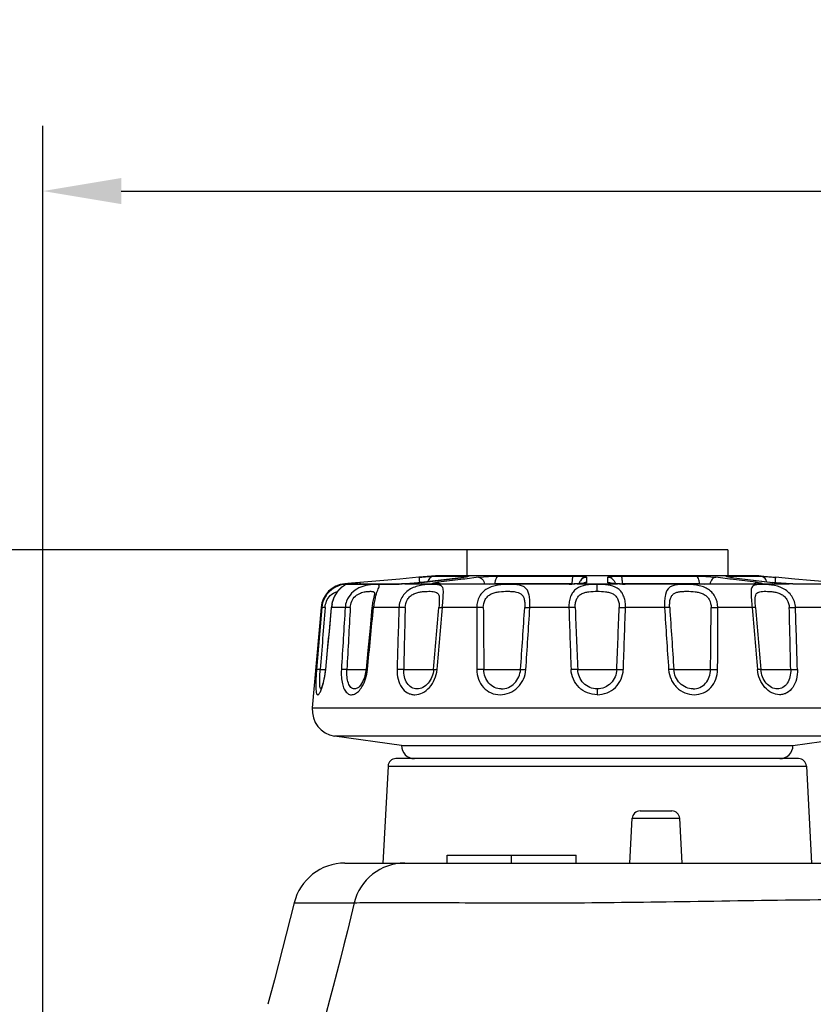
# Model space of a CAD drawing. Units: millimetres. Extents: x 32 to 1270, y -562 to 110.
# Drawn here: x 220 to 250, y 72 to 110 of the extents above; entities that cross this region are included whole.
import ezdxf

# ---------------------------------------------------------------- set-up
doc = ezdxf.new("R2010")
doc.units = ezdxf.units.MM
doc.header["$LTSCALE"] = 46.255
doc.header["$PDMODE"] = 3
doc.header["$PDSIZE"] = 8
doc.layers.get('0').update_dxf_attribs({"linetype": 'CONTINUOUS'})
doc.layers.get('Defpoints').update_dxf_attribs({"linetype": 'CONTINUOUS'})
doc.styles.get("Standard").update_dxf_attribs({"font": 'txt', "width": 0.8})
doc.dimstyles.get("Standard").update_dxf_attribs({"dimtxt": 3, "dimasz": 3, "dimexe": 2.5, "dimexo": 0, "dimtad": 1, "dimdsep": 46, "dimtxsty": 'STANDARD', "dimcen": 0.09, "dimadec": 0, "dimazin": 0, "dimtp": 0.01, "dimtm": 0.01, "dimtfac": 1, "dimtofl": 0, "dimtmove": 0, "dimatfit": 3, "dimfxl": 1, "dimtolj": 1, "dimarcsym": 0})

# ---------------------------------------------------------------- blocks, each defined once
blk = doc.blocks.new('*D29')
at = {"color": 0, "lineweight": -2}
for p, q in [((236.796, 89.547), (187.029, 89.547)), ((189.529, 86.547), (189.529, 56.702)), ((189.529, 15.607), (189.529, 45.452)), ((317.546, 12.607), (187.029, 12.607))]:
    blk.add_line(p, q, dxfattribs=at)
at = {"color": 0}
for points in [[(189.029, 86.547), (190.029, 86.547), (189.529, 89.547)], [(189.029, 15.607), (190.029, 15.607), (189.529, 12.607)]]:
    blk.add_solid(points, dxfattribs=at)
at = {"layer": 'Defpoints', "color": 0}
for p in [(189.529, 89.547), (236.796, 89.547), (317.546, 12.607)]:
    blk.add_point(p, dxfattribs=at)
at = {"color": 0, "insert": (189.529, 51.077), "char_height": 10, "attachment_point": 5}
blk.add_mtext('\\A1;76.9', dxfattribs=at)
blk = doc.blocks.new('*D30')
at = {"color": 0, "lineweight": -2}
for p, q in [((220.558, 17.88), (220.558, 105.782)), ((317.546, 12.607), (317.546, 105.782)), ((223.558, 103.282), (257.094, 103.282)), ((314.546, 103.282), (281.01, 103.282))]:
    blk.add_line(p, q, dxfattribs=at)
at = {"color": 0}
for points in [[(223.558, 103.782), (223.558, 102.782), (220.558, 103.282)], [(314.546, 103.782), (314.546, 102.782), (317.546, 103.282)]]:
    blk.add_solid(points, dxfattribs=at)
at = {"layer": 'Defpoints', "color": 0}
for p in [(317.546, 103.282), (220.558, 17.88), (317.546, 12.607)]:
    blk.add_point(p, dxfattribs=at)
at = {"color": 0, "insert": (269.052, 103.282), "char_height": 10, "attachment_point": 5}
blk.add_mtext('\\A1;97.0', dxfattribs=at)

msp = doc.modelspace()

# ---------------------------------------------------------------- linework, layer by layer
for p, q in [((236.796, 89.547), (236.796, 88.547)), ((246.796, 89.547), (236.796, 89.547)), ((246.796, 89.547), (246.796, 88.547)), ((232.078, 88.228), (232.136, 88.234)), ((234.164, 88.228), (232.078, 88.228)), ((232.705, 88.294), (232.124, 88.243)), ((232.124, 88.243), (232.155, 88.243)), ((232.136, 88.234), (234.209, 88.234)), ((232.155, 88.243), (232.246, 88.252)), ((232.326, 88.259), (232.376, 88.264)), ((233.617, 88.373), (232.705, 88.293)), ((234.228, 88.426), (233.617, 88.373)), ((234.164, 88.228), (234.209, 88.234)), ((234.296, 88.236), (234.209, 88.234)), ((234.967, 88.491), (234.228, 88.426)), ((234.427, 88.243), (234.296, 88.236)), ((234.427, 88.243), (234.442, 88.244)), ((234.435, 88.243), (234.442, 88.244)), ((234.435, 88.243), (235.522, 88.243)), ((234.462, 88.245), (234.442, 88.244)), ((235.596, 88.547), (234.967, 88.492)), ((236.667, 88.489), (235.049, 88.29)), ((235.082, 88.293), (235.064, 88.292)), ((235.082, 88.293), (236.667, 88.488)), ((235.522, 88.243), (235.572, 88.242)), ((235.562, 88.538), (236.741, 88.538)), ((235.572, 88.242), (235.591, 88.24)), ((235.627, 88.237), (235.591, 88.24)), ((247.996, 88.547), (235.596, 88.547)), ((235.713, 88.3), (235.653, 88.293)), ((235.686, 88.228), (235.722, 88.234)), ((240.72, 88.228), (235.686, 88.228)), ((236.675, 88.419), (235.713, 88.3)), ((240.726, 88.234), (235.722, 88.234)), ((236.714, 88.496), (236.667, 88.489)), ((236.684, 88.491), (236.667, 88.489)), ((236.667, 88.488), (236.684, 88.491)), ((236.718, 88.425), (236.675, 88.419)), ((237.251, 88.491), (236.718, 88.425)), ((240.841, 88.244), (237.871, 88.244)), ((237.871, 88.234), (237.871, 88.244)), ((238.035, 88.538), (240.881, 88.538)), ((240.72, 88.228), (240.726, 88.234)), ((240.763, 88.234), (240.726, 88.234)), ((240.954, 88.241), (240.763, 88.234)), ((240.841, 88.244), (240.841, 88.232)), ((241.017, 88.242), (240.926, 88.236)), ((241.04, 88.245), (240.954, 88.241)), ((241.017, 88.244), (241.016, 88.244)), ((241.028, 88.243), (241.017, 88.244)), ((241.028, 88.243), (242.565, 88.243)), ((241.114, 88.249), (241.04, 88.245)), ((242.524, 88.246), (242.445, 88.251)), ((242.626, 88.241), (242.524, 88.246)), ((242.565, 88.243), (242.575, 88.244)), ((242.575, 88.244), (242.576, 88.244)), ((242.666, 88.236), (242.575, 88.242)), ((242.817, 88.234), (242.626, 88.241)), ((242.711, 88.538), (245.558, 88.538)), ((245.721, 88.244), (242.751, 88.244)), ((242.751, 88.232), (242.751, 88.244)), ((242.866, 88.234), (242.817, 88.234)), ((242.872, 88.228), (242.866, 88.234)), ((247.871, 88.234), (242.866, 88.234)), ((247.907, 88.228), (242.872, 88.228)), ((245.721, 88.244), (245.721, 88.234)), ((246.874, 88.425), (246.341, 88.491)), ((246.821, 88.505), (246.813, 88.507)), ((246.852, 88.538), (248.031, 88.538)), ((246.917, 88.419), (246.874, 88.425)), ((246.926, 88.489), (246.891, 88.494)), ((246.908, 88.491), (246.926, 88.489)), ((246.908, 88.491), (246.926, 88.488)), ((247.879, 88.3), (246.917, 88.419)), ((246.926, 88.489), (248.528, 88.292)), ((246.926, 88.488), (248.51, 88.293)), ((247.907, 88.228), (247.871, 88.234)), ((247.892, 88.234), (247.871, 88.234)), ((247.939, 88.293), (247.879, 88.3)), ((247.94, 88.235), (247.892, 88.234)), ((247.978, 88.238), (247.94, 88.235)), ((248.007, 88.241), (247.978, 88.238)), ((247.996, 88.547), (248.625, 88.492)), ((248.021, 88.242), (248.007, 88.241)), ((248.07, 88.243), (248.021, 88.242)), ((248.07, 88.243), (249.157, 88.243)), ((248.51, 88.293), (248.528, 88.292)), ((248.654, 88.278), (248.528, 88.292)), ((249.365, 88.426), (248.625, 88.491)), ((249.15, 88.244), (249.118, 88.245)), ((249.286, 88.237), (249.151, 88.244)), ((249.157, 88.243), (249.151, 88.244)), ((249.384, 88.234), (249.286, 88.237)), ((249.975, 88.373), (249.365, 88.426)), ((249.429, 88.234), (249.383, 88.234)), ((249.429, 88.228), (249.384, 88.234)), ((251.457, 88.234), (249.429, 88.234)), ((251.514, 88.228), (249.429, 88.228)), ((250.888, 88.293), (249.975, 88.373)), ((241.796, 87.955), (241.796, 88.221)), ((233.259, 87.844), (233.259, 87.843)), ((231.215, 87.334), (230.879, 83.49)), ((231.242, 87.334), (231.215, 87.334)), ((231.622, 87.44), (231.608, 87.336)), ((231.608, 87.336), (231.619, 87.334)), ((232.139, 87.334), (231.619, 87.334)), ((233.171, 87.383), (233.166, 87.336)), ((234.2, 87.334), (233.223, 87.334)), ((237.178, 87.334), (235.861, 87.334)), ((240.712, 87.334), (239.215, 87.334)), ((244.377, 87.334), (242.88, 87.334)), ((247.731, 87.334), (246.415, 87.334)), ((250.37, 87.334), (249.392, 87.334)), ((231.186, 84.959), (231.38, 84.959)), ((231.38, 84.962), (231.376, 84.918)), ((231.38, 84.962), (231.391, 84.959)), ((232.206, 84.959), (232.938, 84.959)), ((232.938, 84.962), (232.922, 84.843)), ((234.382, 84.959), (235.529, 84.959)), ((237.453, 84.959), (238.859, 84.959)), ((241.048, 84.959), (242.544, 84.959)), ((244.733, 84.959), (246.139, 84.959)), ((248.064, 84.959), (249.21, 84.959)), ((232.671, 84.296), (232.67, 84.295)), ((241.796, 84.217), (241.796, 83.994)), ((230.879, 83.49), (252.712, 83.49)), ((234.296, 82.047), (231.733, 82.413)), ((251.859, 82.413), (231.733, 82.413)), ((249.296, 82.047), (251.859, 82.413)), ((234.296, 82.047), (249.296, 82.047)), ((249.511, 81.547), (234.081, 81.547)), ((233.781, 81.262), (233.586, 77.535)), ((233.781, 81.262), (249.811, 81.262)), ((249.811, 81.262), (250.006, 77.547)), ((243.046, 77.547), (243.136, 79.262)), ((243.136, 79.262), (244.956, 79.262)), ((243.436, 79.547), (244.657, 79.547)), ((245.046, 77.547), (244.956, 79.262)), ((236.043, 77.547), (236.043, 77.847)), ((236.043, 77.847), (240.993, 77.847)), ((238.518, 77.547), (238.518, 77.847)), ((240.993, 77.547), (240.993, 77.847)), ((232.127, 77.547), (588.965, 77.547)), ((230.184, 76.02), (232.481, 76.023))]:
    msp.add_line(p, q)
for points in [[(235.049, 88.29), (234.926, 88.277), (234.779, 88.264), (234.62, 88.253), (234.462, 88.245)], [(235.722, 88.234), (235.676, 88.234), (235.627, 88.237)], [(236.777, 88.506), (236.78, 88.507), (236.772, 88.505), (236.749, 88.501), (236.714, 88.496)], [(241.286, 88.267), (241.285, 88.267), (241.267, 88.264), (241.231, 88.259), (241.179, 88.254), (241.114, 88.249)], [(242.445, 88.251), (242.38, 88.257), (242.334, 88.263), (242.317, 88.265)], [(246.891, 88.494), (246.848, 88.5), (246.821, 88.505)], [(249.118, 88.245), (248.958, 88.254), (248.799, 88.265), (248.654, 88.278)], [(231.974, 88.094), (231.944, 88.066), (231.909, 88.03), (231.87, 87.985), (231.829, 87.932), (231.788, 87.87), (231.747, 87.8), (231.708, 87.72), (231.673, 87.633), (231.644, 87.539), (231.622, 87.44)], [(232.005, 88.123), (232.005, 88.122), (231.974, 88.094)], [(233.259, 87.843), (233.258, 87.838), (233.25, 87.798), (233.233, 87.726), (233.212, 87.63), (233.19, 87.513), (233.171, 87.383)], [(231.608, 87.336), (231.532, 86.543), (231.45, 85.69), (231.38, 84.962)], [(233.166, 87.336), (233.091, 86.543), (233.009, 85.69), (232.938, 84.962)], [(231.376, 84.918), (231.358, 84.779), (231.336, 84.648), (231.311, 84.529), (231.285, 84.423), (231.258, 84.334), (231.232, 84.264), (231.211, 84.215), (231.206, 84.204)], [(232.922, 84.843), (232.873, 84.649), (232.806, 84.485), (232.731, 84.362), (232.67, 84.295)], [(230.184, 76.02), (229.435, 73.076), (229.179, 72.141)]]:
    msp.add_lwpolyline(points)
for centre, radius, start, end in [((232.211, 87.247), 1, 95, 175), ((232.223, 87.549), 0.697, 95.6004, 97.4416), ((234.939, 59.603), 28.775, 95.2114, 95.3714), ((241.816, -16.323), 105.012, 94.9775, 95.15769), ((234.618, 92.045), 3.78, 276.8035, 277.0394), ((235.626, 88.69), 0.459, 256.9463, 261.5133), ((236.778, 88.309), 0.234, 121.9505, 129.7111), ((236.564, 89.803), 1.317, 279.3544, 279.5988), ((240.717, 90.786), 2.558, 270.0723, 272.3931), ((240.88, 87.304), 0.94, 85.5577, 86.1153), ((241.268, 84.343), 3.907, 93.5279, 93.6828), ((240.802, 93.363), 5.125, 272.5215, 273.2993), ((240.881, 92.039), 3.799, 273.2603, 274.458), ((241.397, 88.19), 0.3, 90.2485, 145.0305), ((194.727, 89.163), 46.673, 358.9324, 359.1751), ((195.368, 87.618), 46.837, 0.8251, 1.067), ((242.196, 88.19), 0.3, 33.5455, 89.7882), ((242.727, 92.274), 4.034, 265.5707, 266.7041), ((242.79, 93.356), 5.118, 266.7005, 267.4797), ((242.323, 84.313), 3.938, 86.319, 86.4727), ((242.717, 87.244), 1, 93.5334, 94.3243), ((242.876, 90.799), 2.571, 267.6055, 269.927), ((246.814, 88.308), 0.235, 50.3059, 57.4592), ((248.977, 92.073), 3.809, 262.9652, 263.1987), ((241.799, 84.328), 3.892, 88.0508, 90.0385), ((232.998, 87.275), 0.861, 159.0257, 176.0866), ((235.376, 87.145), 2.161, 165.107, 171.5643), ((1063.415, 22.652), 834.558, 175.554886, 175.718365), ((232.868, 87.218), 1.255, 168.8131, 174.7211), ((1320.53, 19.213), 1090.521, 176.418617, 176.5436), ((779.945, 57.069), 548.449, 176.83667, 177.08506), ((-865.678, 192.457), 1103.917, 354.411787, 354.535596), ((235.398, 87.141), 2.183, 171.5576, 174.9402), ((943.351, 63.654), 709.546, 178.087465, 178.27929), ((682.585, 75.624), 448.3, 178.50324, 178.80678), ((-635.763, 160.45), 874.555, 355.048152, 355.20427), ((-479.281, 147.452), 717.665, 355.004506, 355.194761), ((815.048, 87.236), 577.871, 179.990338, 180.225755), ((660.369, 89.939), 422.945, 180.35292, 180.67458), ((-321.652, 123.611), 561.842, 356.05527, 356.29795), ((-341.609, 123.535), 581.951, 356.199236, 356.433487), ((784.672, 105.326), 544.258, 181.8944, 182.14451), ((693.89, 104.412), 453.259, 182.15936, 182.45974), ((-210.318, 104.413), 453.279, 357.54031, 357.84069), ((-301.08, 105.324), 544.258, 357.85567, 358.10578), ((825.196, 123.536), 581.945, 183.56665, 183.800902), ((805.224, 123.61), 561.822, 183.7021, 183.94478), ((-176.799, 89.939), 422.968, 359.32546, 359.64712), ((-331.462, 87.235), 577.877, 359.774372, 0.009788), ((962.874, 147.454), 717.665, 184.805385, 184.99564), ((1119.319, 160.447), 874.519, 184.795745, 184.951866), ((-199.015, 75.625), 448.322, 1.19306, 1.49658), ((-459.763, 63.652), 709.551, 1.720831, 1.912654), ((231.217, 84.238), 0.0212, 256.682, 270.0676), ((231.875, 83.403), 1, 175, 261.8699), ((234.796, 82.047), 0.5, 180, 270.0001), ((248.796, 82.047), 0.5, 269.9999, 0), ((234.081, 81.247), 0.3, 90, 177), ((249.511, 81.247), 0.3, 3, 90), ((243.436, 79.247), 0.3, 90, 177), ((244.657, 79.247), 0.3, 3, 90), ((232.127, 75.547), 2, 90, 166.3089), ((234.422, 75.548), 1.998, 90.0218, 166.2485)]:
    msp.add_arc(centre, radius, start, end)
for points, knots in [([(232.078, 88.228), (232.078, 88.228), (232.076, 88.228), (232.077, 88.23), (232.079, 88.23), (232.084, 88.232), (232.095, 88.234), (232.112, 88.237), (232.125, 88.239), (232.132, 88.24)], [0, 0, 0, 0, 0.039557, 0.053096, 0.08918, 0.150377, 0.345958, 0.632377, 1, 1, 1, 1]), ([(232.705, 88.293), (232.705, 88.292), (232.705, 88.287), (232.707, 88.276), (232.708, 88.259), (232.709, 88.246), (232.71, 88.238)], [0, 0, 0, 0, 0.067061, 0.259286, 0.572722, 1, 1, 1, 1]), ([(234.207, 88.229), (234.203, 88.229), (234.189, 88.228), (234.174, 88.228), (234.164, 88.228)], [0, 0, 0, 0, 0.264436, 1, 1, 1, 1]), ([(234.328, 88.236), (234.317, 88.235), (234.277, 88.232), (234.236, 88.23), (234.207, 88.229)], [0, 0, 0, 0, 0.269007, 1, 1, 1, 1]), ([(234.435, 88.243), (234.426, 88.242), (234.39, 88.24), (234.355, 88.238), (234.328, 88.236)], [0, 0, 0, 0, 0.255863, 1, 1, 1, 1]), ([(234.942, 88.278), (234.902, 88.274), (234.733, 88.259), (234.564, 88.248), (234.435, 88.243)], [0, 0, 0, 0, 0.239481, 1, 1, 1, 1]), ([(235.066, 88.291), (235.057, 88.29), (235.015, 88.285), (234.974, 88.281), (234.942, 88.278)], [0, 0, 0, 0, 0.232265, 1, 1, 1, 1]), ([(234.967, 88.491), (235.037, 88.497), (235.168, 88.508), (235.343, 88.523), (235.472, 88.532), (235.539, 88.538), (235.562, 88.538)], [0, 0, 0, 0, 0.352493, 0.660818, 0.886122, 1, 1, 1, 1]), ([(234.967, 88.491), (234.968, 88.489), (234.967, 88.484), (234.969, 88.473), (234.97, 88.456), (234.974, 88.42), (234.979, 88.362), (234.983, 88.312), (234.986, 88.285)], [0, 0, 0, 0, 0.018766, 0.072309, 0.159489, 0.278146, 0.597375, 1, 1, 1, 1]), ([(235.562, 88.538), (235.503, 88.533), (235.387, 88.485), (235.319, 88.379), (235.303, 88.323)], [0, 0, 0, 0, 0.498445, 1, 1, 1, 1]), ([(235.522, 88.243), (235.515, 88.244), (235.502, 88.245), (235.489, 88.248), (235.478, 88.252), (235.481, 88.261), (235.492, 88.264), (235.509, 88.27), (235.534, 88.275), (235.553, 88.278), (235.563, 88.28)], [0, 0, 0, 0, 0.163489, 0.273041, 0.330296, 0.365705, 0.443376, 0.575135, 0.761171, 1, 1, 1, 1]), ([(235.613, 88.23), (235.607, 88.231), (235.589, 88.232), (235.571, 88.234), (235.558, 88.236)], [0, 0, 0, 0, 0.28464, 1, 1, 1, 1]), ([(235.563, 88.28), (235.57, 88.281), (235.6, 88.286), (235.63, 88.29), (235.653, 88.293)], [0, 0, 0, 0, 0.220874, 1, 1, 1, 1]), ([(235.686, 88.228), (235.679, 88.228), (235.655, 88.228), (235.63, 88.229), (235.613, 88.23)], [0, 0, 0, 0, 0.271259, 1, 1, 1, 1]), ([(235.653, 88.293), (235.661, 88.293), (235.694, 88.29), (235.725, 88.277), (235.746, 88.264)], [0, 0, 0, 0, 0.240554, 1, 1, 1, 1]), ([(236.654, 88.507), (236.661, 88.511), (236.688, 88.526), (236.718, 88.535), (236.741, 88.538)], [0, 0, 0, 0, 0.256523, 1, 1, 1, 1]), ([(236.778, 88.504), (236.771, 88.503), (236.74, 88.498), (236.708, 88.494), (236.684, 88.491)], [0, 0, 0, 0, 0.218955, 1, 1, 1, 1]), ([(236.741, 88.538), (236.756, 88.538), (236.783, 88.537), (236.815, 88.536), (236.835, 88.534), (236.846, 88.533), (236.853, 88.531), (236.858, 88.53), (236.861, 88.526), (236.857, 88.523), (236.852, 88.521), (236.844, 88.518), (236.833, 88.515), (236.813, 88.51), (236.796, 88.507), (236.784, 88.505)], [0, 0, 0, 0, 0.230323, 0.407557, 0.47483, 0.527521, 0.565684, 0.589832, 0.603028, 0.618531, 0.646352, 0.688352, 0.744896, 0.815882, 1, 1, 1, 1]), ([(237.251, 88.491), (237.377, 88.506), (237.639, 88.527), (237.9, 88.538), (238.035, 88.538)], [0, 0, 0, 0, 0.486706, 1, 1, 1, 1]), ([(237.251, 88.491), (237.277, 88.49), (237.332, 88.475), (237.4, 88.418), (237.451, 88.334), (237.47, 88.269), (237.476, 88.234)], [0, 0, 0, 0, 0.211307, 0.448123, 0.71401, 1, 1, 1, 1]), ([(237.686, 88.234), (237.702, 88.236), (237.764, 88.242), (237.826, 88.245), (237.871, 88.244)], [0, 0, 0, 0, 0.266463, 1, 1, 1, 1]), ([(238.035, 88.538), (238.012, 88.534), (237.964, 88.51), (237.913, 88.441), (237.88, 88.349), (237.872, 88.28), (237.871, 88.244)], [0, 0, 0, 0, 0.192878, 0.425239, 0.699702, 1, 1, 1, 1]), ([(240.926, 88.236), (240.918, 88.235), (240.884, 88.233), (240.849, 88.231), (240.823, 88.23)], [0, 0, 0, 0, 0.244442, 1, 1, 1, 1]), ([(240.841, 88.244), (240.841, 88.28), (240.843, 88.347), (240.851, 88.435), (240.861, 88.494), (240.871, 88.526), (240.877, 88.536), (240.881, 88.538)], [0, 0, 0, 0, 0.35794, 0.667148, 0.888556, 0.958156, 1, 1, 1, 1]), ([(240.841, 88.244), (240.85, 88.244), (240.884, 88.244), (240.919, 88.243), (240.944, 88.242)], [0, 0, 0, 0, 0.259704, 1, 1, 1, 1]), ([(240.881, 88.538), (240.949, 88.538), (241.046, 88.536), (241.168, 88.53), (241.245, 88.525), (241.306, 88.518), (241.353, 88.51), (241.379, 88.504), (241.395, 88.495), (241.395, 88.491)], [0, 0, 0, 0, 0.388745, 0.559742, 0.707827, 0.828527, 0.918166, 0.974727, 1, 1, 1, 1]), ([(241.392, 88.293), (241.392, 88.291), (241.387, 88.285), (241.368, 88.277), (241.327, 88.268), (241.26, 88.259), (241.207, 88.254), (241.176, 88.252)], [0, 0, 0, 0, 0.030523, 0.085332, 0.281726, 0.590801, 1, 1, 1, 1]), ([(242.197, 88.491), (242.197, 88.495), (242.213, 88.504), (242.239, 88.51), (242.286, 88.518), (242.348, 88.525), (242.424, 88.53), (242.547, 88.536), (242.644, 88.538), (242.711, 88.538)], [0, 0, 0, 0, 0.025283, 0.081892, 0.171623, 0.292386, 0.440509, 0.611438, 1, 1, 1, 1]), ([(242.416, 88.252), (242.385, 88.254), (242.332, 88.259), (242.265, 88.268), (242.224, 88.277), (242.205, 88.285), (242.2, 88.291), (242.2, 88.293)], [0, 0, 0, 0, 0.409184, 0.718241, 0.914646, 0.969469, 1, 1, 1, 1]), ([(242.655, 88.242), (242.663, 88.243), (242.695, 88.244), (242.727, 88.245), (242.751, 88.244)], [0, 0, 0, 0, 0.239283, 1, 1, 1, 1]), ([(242.768, 88.23), (242.742, 88.231), (242.708, 88.233), (242.674, 88.235), (242.666, 88.236)], [0, 0, 0, 0, 0.755561, 1, 1, 1, 1]), ([(242.711, 88.538), (242.715, 88.536), (242.721, 88.526), (242.732, 88.495), (242.741, 88.435), (242.749, 88.347), (242.751, 88.28), (242.751, 88.244)], [0, 0, 0, 0, 0.041823, 0.111376, 0.332635, 0.641941, 1, 1, 1, 1]), ([(245.721, 88.244), (245.721, 88.28), (245.713, 88.349), (245.679, 88.441), (245.628, 88.51), (245.58, 88.534), (245.557, 88.538)], [0, 0, 0, 0, 0.300196, 0.574558, 0.807042, 1, 1, 1, 1]), ([(245.558, 88.538), (245.692, 88.538), (245.954, 88.527), (246.215, 88.506), (246.341, 88.491)], [0, 0, 0, 0, 0.513509, 1, 1, 1, 1]), ([(245.721, 88.244), (245.735, 88.244), (245.796, 88.244), (245.857, 88.239), (245.903, 88.234)], [0, 0, 0, 0, 0.226257, 1, 1, 1, 1]), ([(246.341, 88.491), (246.316, 88.49), (246.261, 88.475), (246.192, 88.418), (246.141, 88.334), (246.122, 88.269), (246.116, 88.234)], [0, 0, 0, 0, 0.211315, 0.448145, 0.714029, 1, 1, 1, 1]), ([(246.804, 88.506), (246.794, 88.507), (246.776, 88.51), (246.752, 88.517), (246.74, 88.52), (246.73, 88.527), (246.741, 88.533), (246.764, 88.535), (246.789, 88.537), (246.807, 88.537)], [0, 0, 0, 0, 0.208992, 0.361503, 0.456077, 0.496577, 0.538357, 0.634764, 1, 1, 1, 1]), ([(246.908, 88.491), (246.899, 88.492), (246.864, 88.496), (246.829, 88.501), (246.804, 88.506)], [0, 0, 0, 0, 0.284917, 1, 1, 1, 1]), ([(246.807, 88.537), (246.811, 88.537), (246.826, 88.538), (246.84, 88.538), (246.852, 88.538)], [0, 0, 0, 0, 0.230453, 1, 1, 1, 1]), ([(246.852, 88.538), (246.875, 88.535), (246.906, 88.526), (246.933, 88.51), (246.94, 88.506)], [0, 0, 0, 0, 0.743326, 1, 1, 1, 1]), ([(247.939, 88.293), (247.931, 88.293), (247.898, 88.29), (247.867, 88.277), (247.846, 88.263)], [0, 0, 0, 0, 0.240543, 1, 1, 1, 1]), ([(247.979, 88.23), (247.974, 88.23), (247.95, 88.229), (247.925, 88.228), (247.907, 88.228)], [0, 0, 0, 0, 0.227799, 1, 1, 1, 1]), ([(247.939, 88.293), (247.958, 88.291), (247.993, 88.286), (248.039, 88.279), (248.074, 88.272), (248.097, 88.266), (248.108, 88.261), (248.113, 88.258), (248.114, 88.254), (248.11, 88.251), (248.105, 88.249), (248.091, 88.245), (248.079, 88.244), (248.07, 88.243)], [0, 0, 0, 0, 0.252735, 0.46143, 0.62104, 0.729015, 0.763425, 0.785522, 0.798807, 0.814814, 0.841862, 0.881654, 1, 1, 1, 1]), ([(248.07, 88.243), (248.065, 88.242), (248.035, 88.235), (248.005, 88.232), (247.979, 88.23)], [0, 0, 0, 0, 0.163617, 1, 1, 1, 1]), ([(248.031, 88.538), (248.053, 88.538), (248.121, 88.532), (248.249, 88.523), (248.425, 88.508), (248.555, 88.497), (248.625, 88.491)], [0, 0, 0, 0, 0.113965, 0.339396, 0.647646, 1, 1, 1, 1]), ([(248.29, 88.323), (248.274, 88.379), (248.206, 88.485), (248.089, 88.533), (248.031, 88.538)], [0, 0, 0, 0, 0.501369, 1, 1, 1, 1]), ([(248.65, 88.278), (248.639, 88.279), (248.598, 88.283), (248.556, 88.287), (248.526, 88.291)], [0, 0, 0, 0, 0.266574, 1, 1, 1, 1]), ([(248.625, 88.491), (248.625, 88.489), (248.625, 88.484), (248.623, 88.473), (248.622, 88.455), (248.619, 88.419), (248.614, 88.362), (248.609, 88.312), (248.607, 88.285)], [0, 0, 0, 0, 0.018886, 0.072512, 0.159737, 0.278403, 0.59755, 1, 1, 1, 1]), ([(249.157, 88.243), (249.115, 88.245), (248.946, 88.253), (248.777, 88.266), (248.65, 88.278)], [0, 0, 0, 0, 0.24838, 1, 1, 1, 1]), ([(249.264, 88.236), (249.255, 88.237), (249.22, 88.239), (249.184, 88.241), (249.157, 88.243)], [0, 0, 0, 0, 0.243145, 1, 1, 1, 1]), ([(249.354, 88.23), (249.347, 88.231), (249.317, 88.232), (249.287, 88.234), (249.264, 88.236)], [0, 0, 0, 0, 0.236549, 1, 1, 1, 1]), ([(249.429, 88.228), (249.423, 88.228), (249.398, 88.228), (249.374, 88.229), (249.354, 88.23)], [0, 0, 0, 0, 0.227895, 1, 1, 1, 1]), ([(231.668, 88.054), (231.554, 87.977), (231.348, 87.765), (231.255, 87.482), (231.242, 87.334)], [0, 0, 0, 0, 0.481032, 1, 1, 1, 1]), ([(231.367, 87.334), (231.38, 87.499), (231.487, 87.78), (231.738, 87.923), (231.841, 87.946)], [0, 0, 0, 0, 0.610593, 1, 1, 1, 1]), ([(231.637, 87.462), (231.648, 87.514), (231.697, 87.702), (231.793, 87.878), (231.883, 87.986)], [0, 0, 0, 0, 0.272539, 1, 1, 1, 1]), ([(231.947, 88.185), (231.926, 88.179), (231.828, 88.147), (231.735, 88.099), (231.668, 88.054)], [0, 0, 0, 0, 0.217332, 1, 1, 1, 1]), ([(231.883, 87.986), (231.93, 88.042), (232.001, 88.111), (232.093, 88.175), (232.126, 88.196), (232.139, 88.205)], [0, 0, 0, 0, 0.650799, 0.866316, 1, 1, 1, 1]), ([(232.079, 88.215), (232.07, 88.214), (232.026, 88.206), (231.982, 88.196), (231.947, 88.185)], [0, 0, 0, 0, 0.205307, 1, 1, 1, 1]), ([(232.144, 88.22), (232.136, 88.222), (232.114, 88.22), (232.093, 88.218), (232.079, 88.215)], [0, 0, 0, 0, 0.365284, 1, 1, 1, 1]), ([(232.139, 88.205), (232.141, 88.207), (232.145, 88.21), (232.151, 88.214), (232.15, 88.22), (232.146, 88.22), (232.144, 88.22)], [0, 0, 0, 0, 0.407653, 0.644005, 0.772913, 1, 1, 1, 1]), ([(233.323, 87.822), (233.337, 87.864), (233.364, 87.94), (233.404, 88.038), (233.431, 88.103), (233.443, 88.145), (233.445, 88.167), (233.441, 88.186), (233.429, 88.201), (233.41, 88.21), (233.373, 88.219), (233.31, 88.222), (233.215, 88.219), (233.097, 88.208), (232.961, 88.185), (232.813, 88.146), (232.607, 88.063), (232.366, 87.895), (232.236, 87.693), (232.194, 87.583)], [0, 0, 0, 0, 0.070283, 0.127003, 0.168247, 0.183171, 0.194824, 0.204171, 0.213041, 0.223458, 0.236671, 0.273424, 0.324235, 0.387723, 0.461532, 0.543272, 0.630538, 0.813523, 1, 1, 1, 1]), ([(232.332, 87.334), (232.336, 87.415), (232.374, 87.578), (232.517, 87.776), (232.709, 87.893), (232.896, 87.941), (233.033, 87.954), (233.123, 87.955), (233.183, 87.951), (233.241, 87.937), (233.262, 87.887), (233.26, 87.859), (233.259, 87.844)], [0, 0, 0, 0, 0.184738, 0.366942, 0.536405, 0.682182, 0.799268, 0.846107, 0.8847, 0.9388, 0.964134, 1, 1, 1, 1]), ([(235.541, 88.22), (235.479, 88.222), (235.345, 88.219), (235.059, 88.194), (234.758, 88.12), (234.494, 87.952), (234.334, 87.778), (234.231, 87.567), (234.203, 87.412), (234.2, 87.334)], [0, 0, 0, 0, 0.104125, 0.223213, 0.480668, 0.611148, 0.74068, 0.870013, 1, 1, 1, 1]), ([(234.438, 87.334), (234.441, 87.441), (234.486, 87.606), (234.628, 87.771), (234.765, 87.859), (234.915, 87.912), (235.064, 87.94), (235.206, 87.952), (235.337, 87.956), (235.454, 87.953), (235.555, 87.942), (235.642, 87.915), (235.709, 87.853), (235.74, 87.756), (235.751, 87.58), (235.74, 87.436), (235.731, 87.334)], [0, 0, 0, 0, 0.149503, 0.22513, 0.300685, 0.374864, 0.446026, 0.512799, 0.574072, 0.628846, 0.676318, 0.716714, 0.754195, 0.798583, 0.856331, 1, 1, 1, 1]), ([(235.633, 88.215), (235.626, 88.216), (235.595, 88.218), (235.565, 88.22), (235.541, 88.22)], [0, 0, 0, 0, 0.236789, 1, 1, 1, 1]), ([(235.712, 88.205), (235.706, 88.206), (235.68, 88.211), (235.653, 88.214), (235.633, 88.215)], [0, 0, 0, 0, 0.234465, 1, 1, 1, 1]), ([(235.861, 87.334), (235.87, 87.451), (235.884, 87.617), (235.9, 87.828), (235.903, 87.977), (235.885, 88.113), (235.793, 88.185), (235.741, 88.199), (235.712, 88.205)], [0, 0, 0, 0, 0.363926, 0.520942, 0.651895, 0.833911, 0.909989, 1, 1, 1, 1]), ([(239.215, 87.334), (239.219, 87.408), (239.221, 87.549), (239.204, 87.749), (239.163, 87.922), (239.086, 88.06), (238.965, 88.151), (238.813, 88.197), (238.636, 88.218), (238.435, 88.223), (238.219, 88.217), (237.996, 88.195), (237.778, 88.148), (237.576, 88.064), (237.403, 87.934), (237.23, 87.702), (237.179, 87.48), (237.178, 87.334)], [0, 0, 0, 0, 0.069886, 0.134006, 0.189327, 0.236352, 0.280487, 0.328841, 0.385125, 0.449143, 0.518482, 0.58983, 0.660415, 0.728814, 0.795427, 0.862126, 1, 1, 1, 1]), ([(237.432, 87.334), (237.431, 87.439), (237.466, 87.603), (237.598, 87.771), (237.732, 87.86), (237.885, 87.913), (238.096, 87.949), (238.305, 87.957), (238.507, 87.953), (238.682, 87.938), (238.852, 87.893), (238.962, 87.764), (239.006, 87.637), (239.023, 87.49), (239.021, 87.387), (239.018, 87.334)], [0, 0, 0, 0, 0.134121, 0.200538, 0.267582, 0.335963, 0.404784, 0.538927, 0.601908, 0.660684, 0.763334, 0.813177, 0.869033, 0.932272, 1, 1, 1, 1]), ([(241.796, 88.221), (241.721, 88.221), (241.574, 88.217), (241.302, 88.19), (241.042, 88.111), (240.859, 87.93), (240.768, 87.755), (240.719, 87.552), (240.71, 87.408), (240.712, 87.334)], [0, 0, 0, 0, 0.13812, 0.270128, 0.505183, 0.617183, 0.735367, 0.86372, 1, 1, 1, 1]), ([(240.952, 87.334), (240.95, 87.387), (240.955, 87.492), (240.994, 87.642), (241.071, 87.77), (241.187, 87.861), (241.326, 87.914), (241.53, 87.95), (241.689, 87.955), (241.796, 87.955)], [0, 0, 0, 0, 0.131062, 0.25658, 0.375358, 0.49149, 0.611365, 0.737072, 1, 1, 1, 1]), ([(241.796, 87.955), (241.903, 87.956), (242.062, 87.95), (242.266, 87.914), (242.406, 87.861), (242.521, 87.77), (242.599, 87.642), (242.637, 87.492), (242.641, 87.387), (242.64, 87.334)], [0, 0, 0, 0, 0.262949, 0.388621, 0.508593, 0.624754, 0.743476, 0.868993, 1, 1, 1, 1]), ([(242.88, 87.334), (242.882, 87.402), (242.875, 87.536), (242.833, 87.727), (242.756, 87.894), (242.517, 88.174), (242.175, 88.21), (241.931, 88.219)], [0, 0, 0, 0, 0.138702, 0.270198, 0.392141, 0.506913, 1, 1, 1, 1]), ([(246.415, 87.334), (246.413, 87.48), (246.362, 87.702), (246.189, 87.934), (246.017, 88.064), (245.814, 88.148), (245.596, 88.195), (245.374, 88.217), (245.157, 88.223), (244.957, 88.218), (244.779, 88.197), (244.627, 88.151), (244.459, 88.024), (244.392, 87.796), (244.372, 87.55), (244.373, 87.408), (244.377, 87.334)], [0, 0, 0, 0, 0.138003, 0.204771, 0.27144, 0.33987, 0.410529, 0.481955, 0.551374, 0.615462, 0.671816, 0.720192, 0.764401, 0.865855, 0.930043, 1, 1, 1, 1]), ([(244.574, 87.334), (244.571, 87.387), (244.569, 87.49), (244.586, 87.637), (244.631, 87.764), (244.712, 87.86), (244.822, 87.914), (244.947, 87.941), (245.085, 87.953), (245.287, 87.957), (245.496, 87.949), (245.707, 87.913), (245.86, 87.86), (245.995, 87.771), (246.127, 87.603), (246.161, 87.439), (246.16, 87.334)], [0, 0, 0, 0, 0.067671, 0.130849, 0.186675, 0.236476, 0.286088, 0.339847, 0.398562, 0.461488, 0.59553, 0.664295, 0.732624, 0.799632, 0.865985, 1, 1, 1, 1]), ([(247.791, 88.174), (247.772, 88.164), (247.738, 88.136), (247.706, 88.072), (247.691, 87.99), (247.689, 87.844), (247.708, 87.623), (247.724, 87.436), (247.731, 87.334)], [0, 0, 0, 0, 0.072109, 0.147875, 0.239912, 0.354635, 0.649234, 1, 1, 1, 1]), ([(247.907, 88.209), (247.895, 88.208), (247.856, 88.2), (247.816, 88.189), (247.791, 88.174)], [0, 0, 0, 0, 0.280635, 1, 1, 1, 1]), ([(247.861, 87.334), (247.853, 87.436), (247.841, 87.58), (247.852, 87.756), (247.883, 87.853), (247.95, 87.915), (248.037, 87.942), (248.139, 87.953), (248.256, 87.956), (248.386, 87.952), (248.528, 87.94), (248.677, 87.912), (248.827, 87.859), (248.964, 87.771), (249.106, 87.606), (249.151, 87.441), (249.154, 87.334)], [0, 0, 0, 0, 0.143677, 0.201416, 0.245824, 0.283295, 0.323691, 0.37116, 0.425932, 0.487203, 0.553975, 0.625135, 0.699314, 0.77487, 0.850498, 1, 1, 1, 1]), ([(248.076, 88.221), (248.061, 88.221), (248.004, 88.219), (247.947, 88.215), (247.907, 88.209)], [0, 0, 0, 0, 0.275608, 1, 1, 1, 1]), ([(249.392, 87.334), (249.389, 87.41), (249.362, 87.562), (249.262, 87.771), (249.108, 87.944), (248.851, 88.112), (248.556, 88.19), (248.272, 88.218), (248.139, 88.221), (248.076, 88.221)], [0, 0, 0, 0, 0.129448, 0.258254, 0.387175, 0.517039, 0.774056, 0.893913, 1, 1, 1, 1]), ([(233.287, 87.7), (233.29, 87.711), (233.301, 87.752), (233.314, 87.792), (233.323, 87.822)], [0, 0, 0, 0, 0.259312, 1, 1, 1, 1]), ([(231.367, 87.334), (231.351, 87.335), (231.322, 87.336), (231.284, 87.337), (231.259, 87.336), (231.246, 87.336), (231.242, 87.334)], [0, 0, 0, 0, 0.390669, 0.696395, 0.90223, 1, 1, 1, 1]), ([(232.332, 87.334), (232.293, 87.335), (232.229, 87.337), (232.165, 87.336), (232.139, 87.334)], [0, 0, 0, 0, 0.595151, 1, 1, 1, 1]), ([(233.166, 87.336), (233.166, 87.337), (233.174, 87.335), (233.182, 87.337), (233.201, 87.335), (233.215, 87.334), (233.223, 87.334)], [0, 0, 0, 0, 0.065762, 0.257574, 0.572098, 1, 1, 1, 1]), ([(234.438, 87.334), (234.416, 87.335), (234.337, 87.337), (234.258, 87.337), (234.2, 87.334)], [0, 0, 0, 0, 0.27512, 1, 1, 1, 1]), ([(235.731, 87.334), (235.735, 87.336), (235.749, 87.336), (235.776, 87.337), (235.815, 87.336), (235.844, 87.335), (235.861, 87.334)], [0, 0, 0, 0, 0.105524, 0.314089, 0.617196, 1, 1, 1, 1]), ([(237.432, 87.334), (237.411, 87.335), (237.326, 87.337), (237.242, 87.337), (237.178, 87.334)], [0, 0, 0, 0, 0.2449, 1, 1, 1, 1]), ([(239.018, 87.334), (239.045, 87.336), (239.111, 87.337), (239.176, 87.335), (239.215, 87.334)], [0, 0, 0, 0, 0.409361, 1, 1, 1, 1]), ([(240.952, 87.334), (240.935, 87.335), (240.855, 87.338), (240.775, 87.336), (240.712, 87.334)], [0, 0, 0, 0, 0.214971, 1, 1, 1, 1]), ([(242.64, 87.334), (242.657, 87.335), (242.737, 87.338), (242.817, 87.336), (242.88, 87.334)], [0, 0, 0, 0, 0.214958, 1, 1, 1, 1]), ([(244.574, 87.334), (244.548, 87.336), (244.482, 87.337), (244.416, 87.335), (244.377, 87.334)], [0, 0, 0, 0, 0.409406, 1, 1, 1, 1]), ([(246.16, 87.334), (246.181, 87.335), (246.266, 87.337), (246.351, 87.337), (246.415, 87.334)], [0, 0, 0, 0, 0.244882, 1, 1, 1, 1]), ([(247.861, 87.334), (247.857, 87.336), (247.843, 87.336), (247.817, 87.337), (247.778, 87.336), (247.748, 87.335), (247.731, 87.334)], [0, 0, 0, 0, 0.105574, 0.314169, 0.61725, 1, 1, 1, 1]), ([(249.154, 87.334), (249.176, 87.335), (249.255, 87.337), (249.335, 87.337), (249.392, 87.334)], [0, 0, 0, 0, 0.275097, 1, 1, 1, 1]), ([(231.043, 84.959), (231.036, 84.869), (231.023, 84.695), (231.013, 84.484), (231.012, 84.332), (231.014, 84.236), (231.02, 84.154), (231.029, 84.088), (231.043, 84.039), (231.059, 84.005), (231.087, 83.99), (231.118, 84.004), (231.145, 84.034), (231.176, 84.081), (231.207, 84.146), (231.227, 84.195), (231.236, 84.222)], [0, 0, 0, 0, 0.215253, 0.411425, 0.497735, 0.574024, 0.638954, 0.691526, 0.731285, 0.758911, 0.778359, 0.79972, 0.831159, 0.875061, 0.931571, 1, 1, 1, 1]), ([(231.186, 84.959), (231.167, 84.96), (231.135, 84.962), (231.091, 84.963), (231.063, 84.962), (231.047, 84.962), (231.043, 84.959)], [0, 0, 0, 0, 0.386283, 0.691901, 0.899712, 1, 1, 1, 1]), ([(231.169, 84.324), (231.164, 84.364), (231.16, 84.455), (231.164, 84.666), (231.176, 84.838), (231.186, 84.959)], [0, 0, 0, 0, 0.187585, 0.42696, 1, 1, 1, 1]), ([(231.263, 84.298), (231.294, 84.398), (231.347, 84.617), (231.379, 84.84), (231.391, 84.959)], [0, 0, 0, 0, 0.465391, 1, 1, 1, 1]), ([(231.993, 84.959), (231.987, 84.864), (231.987, 84.681), (232.02, 84.426), (232.088, 84.214), (232.191, 84.058), (232.34, 83.98), (232.508, 84.01), (232.66, 84.124), (232.743, 84.234), (232.783, 84.298)], [0, 0, 0, 0, 0.172787, 0.330666, 0.464942, 0.572665, 0.661698, 0.752528, 0.863557, 1, 1, 1, 1]), ([(232.206, 84.959), (232.164, 84.961), (232.093, 84.963), (232.021, 84.962), (231.993, 84.959)], [0, 0, 0, 0, 0.593925, 1, 1, 1, 1]), ([(232.493, 84.217), (232.469, 84.217), (232.419, 84.227), (232.354, 84.274), (232.3, 84.346), (232.241, 84.48), (232.202, 84.689), (232.2, 84.865), (232.206, 84.959)], [0, 0, 0, 0, 0.082933, 0.171141, 0.272593, 0.390753, 0.674043, 1, 1, 1, 1]), ([(232.783, 84.298), (232.841, 84.393), (232.935, 84.609), (232.981, 84.839), (232.993, 84.959)], [0, 0, 0, 0, 0.4783, 1, 1, 1, 1]), ([(232.938, 84.962), (232.938, 84.964), (232.946, 84.961), (232.954, 84.963), (232.972, 84.961), (232.985, 84.96), (232.993, 84.959)], [0, 0, 0, 0, 0.065225, 0.256986, 0.571734, 1, 1, 1, 1]), ([(234.125, 84.959), (234.121, 84.835), (234.145, 84.594), (234.278, 84.274), (234.474, 84.082), (234.661, 84.006), (234.86, 83.981), (235.125, 84.052), (235.392, 84.27), (235.586, 84.585), (235.646, 84.832), (235.657, 84.959)], [0, 0, 0, 0, 0.138018, 0.264297, 0.377071, 0.430898, 0.484777, 0.597532, 0.722625, 0.858655, 1, 1, 1, 1]), ([(234.382, 84.959), (234.359, 84.961), (234.273, 84.963), (234.187, 84.963), (234.125, 84.959)], [0, 0, 0, 0, 0.272338, 1, 1, 1, 1]), ([(234.891, 84.217), (234.818, 84.217), (234.664, 84.259), (234.494, 84.436), (234.396, 84.682), (234.379, 84.865), (234.382, 84.959)], [0, 0, 0, 0, 0.219969, 0.453458, 0.715125, 1, 1, 1, 1]), ([(235.529, 84.959), (235.52, 84.863), (235.476, 84.675), (235.333, 84.433), (235.133, 84.263), (234.969, 84.217), (234.891, 84.217)], [0, 0, 0, 0, 0.273966, 0.538238, 0.781479, 1, 1, 1, 1]), ([(235.529, 84.959), (235.529, 84.96), (235.533, 84.961), (235.54, 84.962), (235.551, 84.963), (235.573, 84.963), (235.609, 84.962), (235.64, 84.96), (235.657, 84.959)], [0, 0, 0, 0, 0.025568, 0.0808, 0.166283, 0.281229, 0.593478, 1, 1, 1, 1]), ([(237.453, 84.959), (237.432, 84.961), (237.341, 84.964), (237.251, 84.963), (237.182, 84.959)], [0, 0, 0, 0, 0.240368, 1, 1, 1, 1]), ([(237.182, 84.959), (237.183, 84.834), (237.226, 84.584), (237.419, 84.261), (237.718, 84.043), (238.081, 83.969), (238.448, 84.046), (238.712, 84.224), (238.876, 84.418), (239.005, 84.64), (239.053, 84.832), (239.062, 84.959)], [0, 0, 0, 0, 0.127395, 0.250779, 0.371017, 0.491381, 0.614617, 0.741255, 0.80578, 0.870632, 1, 1, 1, 1]), ([(238.122, 84.217), (238.032, 84.217), (237.849, 84.256), (237.626, 84.427), (237.485, 84.674), (237.454, 84.864), (237.453, 84.959)], [0, 0, 0, 0, 0.244496, 0.489189, 0.740603, 1, 1, 1, 1]), ([(238.122, 84.217), (238.215, 84.217), (238.404, 84.258), (238.641, 84.426), (238.806, 84.67), (238.853, 84.863), (238.859, 84.959)], [0, 0, 0, 0, 0.242418, 0.491747, 0.74545, 1, 1, 1, 1]), ([(238.859, 84.959), (238.886, 84.963), (238.954, 84.963), (239.021, 84.961), (239.062, 84.959)], [0, 0, 0, 0, 0.39416, 1, 1, 1, 1]), ([(241.048, 84.959), (241.031, 84.961), (240.947, 84.964), (240.862, 84.962), (240.796, 84.959)], [0, 0, 0, 0, 0.207745, 1, 1, 1, 1]), ([(241.796, 83.994), (241.668, 83.994), (241.411, 84.044), (241.083, 84.257), (240.859, 84.578), (240.801, 84.832), (240.796, 84.959)], [0, 0, 0, 0, 0.250851, 0.500884, 0.750311, 1, 1, 1, 1]), ([(241.796, 84.217), (241.699, 84.217), (241.504, 84.256), (241.258, 84.423), (241.094, 84.67), (241.052, 84.863), (241.048, 84.959)], [0, 0, 0, 0, 0.250672, 0.500604, 0.750131, 1, 1, 1, 1]), ([(242.544, 84.959), (242.541, 84.863), (242.498, 84.67), (242.334, 84.423), (242.088, 84.256), (241.893, 84.217), (241.796, 84.217)], [0, 0, 0, 0, 0.24987, 0.499393, 0.749326, 1, 1, 1, 1]), ([(241.796, 83.994), (241.924, 83.994), (242.182, 84.044), (242.51, 84.257), (242.733, 84.578), (242.792, 84.832), (242.796, 84.959)], [0, 0, 0, 0, 0.250852, 0.500885, 0.750314, 1, 1, 1, 1]), ([(242.544, 84.959), (242.562, 84.961), (242.646, 84.964), (242.73, 84.962), (242.796, 84.959)], [0, 0, 0, 0, 0.207747, 1, 1, 1, 1]), ([(244.733, 84.959), (244.707, 84.963), (244.639, 84.963), (244.571, 84.961), (244.53, 84.959)], [0, 0, 0, 0, 0.394155, 1, 1, 1, 1]), ([(244.53, 84.959), (244.539, 84.832), (244.587, 84.64), (244.716, 84.418), (244.88, 84.224), (245.145, 84.046), (245.512, 83.969), (245.875, 84.044), (246.174, 84.261), (246.366, 84.584), (246.41, 84.834), (246.41, 84.959)], [0, 0, 0, 0, 0.12939, 0.194273, 0.258836, 0.385537, 0.508813, 0.629108, 0.749264, 0.87262, 1, 1, 1, 1]), ([(245.47, 84.217), (245.378, 84.217), (245.189, 84.258), (244.951, 84.426), (244.786, 84.67), (244.739, 84.863), (244.733, 84.959)], [0, 0, 0, 0, 0.242351, 0.491708, 0.745413, 1, 1, 1, 1]), ([(245.47, 84.217), (245.56, 84.217), (245.743, 84.256), (245.966, 84.427), (246.107, 84.674), (246.139, 84.864), (246.139, 84.959)], [0, 0, 0, 0, 0.24457, 0.489239, 0.74063, 1, 1, 1, 1]), ([(246.139, 84.959), (246.161, 84.961), (246.251, 84.964), (246.342, 84.963), (246.41, 84.959)], [0, 0, 0, 0, 0.240368, 1, 1, 1, 1]), ([(248.064, 84.959), (248.063, 84.96), (248.059, 84.961), (248.053, 84.962), (248.041, 84.963), (248.019, 84.963), (247.983, 84.962), (247.952, 84.96), (247.935, 84.959)], [0, 0, 0, 0, 0.025564, 0.080792, 0.166275, 0.28122, 0.593473, 1, 1, 1, 1]), ([(249.468, 84.959), (249.471, 84.835), (249.448, 84.594), (249.315, 84.274), (249.118, 84.082), (248.932, 84.006), (248.732, 83.981), (248.468, 84.052), (248.2, 84.27), (248.007, 84.585), (247.946, 84.832), (247.935, 84.959)], [0, 0, 0, 0, 0.138019, 0.264297, 0.377071, 0.430898, 0.484777, 0.597532, 0.722625, 0.858655, 1, 1, 1, 1]), ([(248.701, 84.217), (248.624, 84.217), (248.459, 84.263), (248.259, 84.433), (248.117, 84.675), (248.072, 84.863), (248.064, 84.959)], [0, 0, 0, 0, 0.218526, 0.461765, 0.726036, 1, 1, 1, 1]), ([(249.21, 84.959), (249.213, 84.865), (249.196, 84.682), (249.099, 84.436), (248.928, 84.259), (248.774, 84.217), (248.701, 84.217)], [0, 0, 0, 0, 0.284876, 0.546549, 0.780042, 1, 1, 1, 1]), ([(249.21, 84.959), (249.233, 84.961), (249.319, 84.963), (249.405, 84.963), (249.468, 84.959)], [0, 0, 0, 0, 0.272336, 1, 1, 1, 1]), ([(231.183, 84.257), (231.181, 84.261), (231.175, 84.284), (231.171, 84.306), (231.169, 84.324)], [0, 0, 0, 0, 0.210995, 1, 1, 1, 1]), ([(231.213, 84.217), (231.209, 84.218), (231.194, 84.226), (231.187, 84.244), (231.183, 84.257)], [0, 0, 0, 0, 0.187319, 1, 1, 1, 1]), ([(231.236, 84.224), (231.234, 84.222), (231.229, 84.219), (231.222, 84.217), (231.217, 84.217)], [0, 0, 0, 0, 0.285034, 1, 1, 1, 1]), ([(231.236, 84.222), (231.239, 84.228), (231.248, 84.253), (231.256, 84.279), (231.263, 84.298)], [0, 0, 0, 0, 0.239933, 1, 1, 1, 1]), ([(232.67, 84.295), (232.656, 84.283), (232.605, 84.243), (232.54, 84.217), (232.493, 84.217)], [0, 0, 0, 0, 0.284871, 1, 1, 1, 1]), ([(232.481, 76.023), (232.627, 76.036), (233.12, 76.034), (234.315, 76.046), (236.547, 76.032), (239.94, 76.011), (244.255, 76.064), (250.712, 76.165), (255.663, 76.209), (258.989, 76.216)], [0, 0, 0, 0, 0.016583, 0.055729, 0.135342, 0.269127, 0.439723, 0.6236, 1, 1, 1, 1])]:
    msp.add_open_spline(points, degree=3, knots=knots)
for points in [[(232.155, 88.243), (232.184, 88.245), (232.215, 88.243), (232.244, 88.235)], [(235.746, 88.264), (235.758, 88.256), (235.769, 88.247), (235.779, 88.238)], [(241.15, 88.362), (241.127, 88.329), (241.11, 88.29), (241.103, 88.25)], [(241.392, 88.293), (241.35, 88.293), (241.308, 88.284), (241.27, 88.266)], [(242.2, 88.293), (242.242, 88.293), (242.284, 88.284), (242.322, 88.266)], [(242.446, 88.356), (242.467, 88.324), (242.482, 88.288), (242.49, 88.25)], [(247.846, 88.263), (247.835, 88.256), (247.824, 88.247), (247.814, 88.238)], [(231.242, 87.334), (231.176, 86.542), (231.109, 85.751), (231.043, 84.959)], [(231.391, 84.959), (231.467, 85.751), (231.543, 86.542), (231.619, 87.334)], [(232.481, 76.023), (229.777, 64.624), (225.39, 53.61), (223.457, 42.056)]]:
    msp.add_open_spline(points, degree=3)

# ---------------------------------------------------------------- dimensions: what is measured, and where the dimension line sits
dim = msp.add_linear_dim(base=(317.546, 103.282), p1=(220.558, 17.88), p2=(317.546, 12.607), dimstyle='STANDARD', override={"dimtxt": 10, "dimtad": 0, "dimtih": 1, "dimtoh": 1, "dimdec": 1, "dimzin": 0, "dimcen": 5.346, "dimtp": 0, "dimtm": 0, "dimtdec": 1, "dimtzin": 0})
dim.commit()
dim.dimension.update_dxf_attribs({"geometry": '*D30', "text_midpoint": (269.052, 103.282)})
dim = msp.add_linear_dim(base=(189.529, 89.547), p1=(317.546, 12.607), p2=(236.796, 89.547), angle=90, dimstyle='STANDARD', override={"dimtxt": 10, "dimtad": 0, "dimtih": 1, "dimtoh": 1, "dimdec": 1, "dimzin": 0, "dimcen": 5.346, "dimtp": 0, "dimtm": 0, "dimtdec": 1, "dimtzin": 0})
dim.commit()
dim.dimension.update_dxf_attribs({"geometry": '*D29', "text_midpoint": (189.529, 51.077)})

doc.saveas('drawing.dxf')
